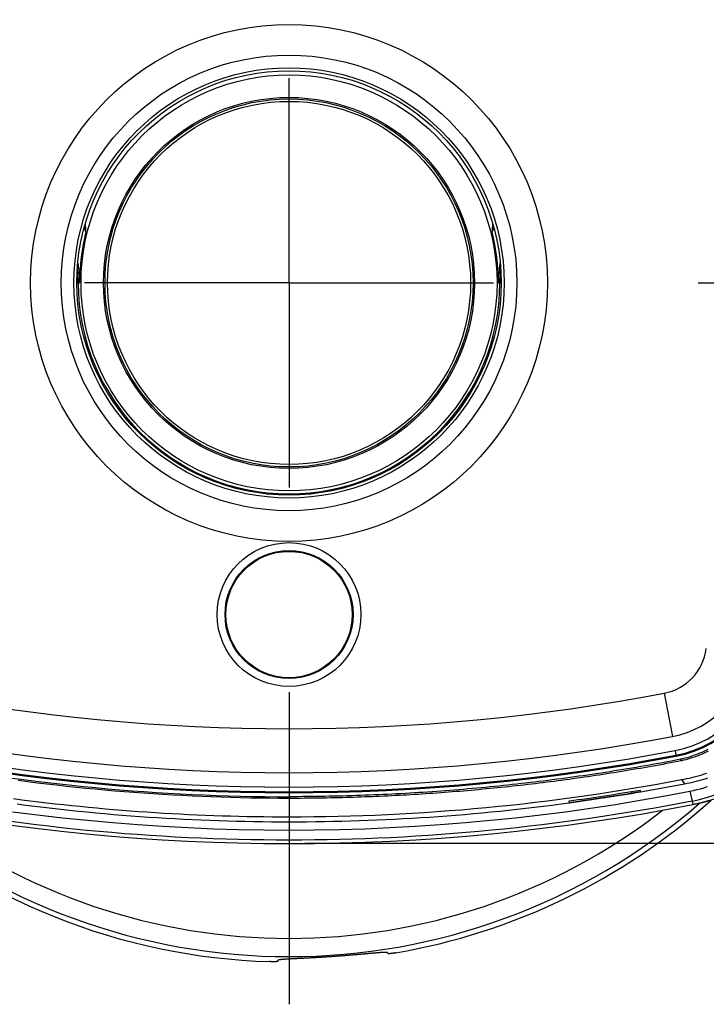
# Model space of a CAD drawing. Extents: x 3512 to 4178, y 1724 to 2195.
# Drawn here: x 3640 to 3683, y 1864 to 1926 of the extents above; entities that cross this region are included whole.
import ezdxf

# ---------------------------------------------------------------- set-up
doc = ezdxf.new("R2010")
doc.units = 0
doc.header["$MEASUREMENT"] = 0
doc.header["$PDSIZE"] = -1
doc.linetypes.add('SLD-SOLID', pattern=[0])
doc.layers.get('0').update_dxf_attribs({"linetype": 'CONTINUOUS'})
doc.layers.get('DEFPOINTS').update_dxf_attribs({"linetype": 'CONTINUOUS'})
for name, color, linetype in [('10XXXX_WINDOW_M_TRANSP_E55', 7, 'CONTINUOUS'), ('117519_COVER_M_WIN_LENS_E4', 7, 'CONTINUOUS'), ('119060_BOTTOM_COVER_M_E421', 7, 'CONTINUOUS'), ('119078_COVER_M_AXIS-BASE_E', 7, 'CONTINUOUS'), ('119276_COVER_M_FRONT_TC-E5', 7, 'CONTINUOUS')]:
    doc.layers.add(name, color=color, linetype=linetype)
doc.styles.add('SKIM', font='txt')
doc.styles.get("Standard").update_dxf_attribs({"font": 'GULIM.TTC'})
doc.dimstyles.new('SKIM', dxfattribs={"dimtxt": 2.5, "dimasz": 3, "dimexe": 1.25, "dimexo": 1, "dimtad": 1, "dimdsep": 46, "dimtxsty": 'Standard', "dimcen": 2.5, "dimclrd": 253, "dimclre": 253, "dimadec": 0, "dimazin": 0, "dimtfac": 1, "dimtmove": 2, "dimatfit": 3, "dimfxl": 0, "dimtolj": 1, "dimarcsym": 0})

# ---------------------------------------------------------------- blocks, each defined once
blk = doc.blocks.new('SW_CENTERMARKSYMBOL_12')
at = {"color": 0, "linetype": 'SLD-SOLID'}
for p, q in [((0, 0), (0, 1)), ((0, 0), (-1, 0)), ((0, 0), (0, -1)), ((0, 0), (1, 0)), ((2, 0), (3.525, 0)), ((0, -2), (0, -3.525))]:
    blk.add_line(p, q, dxfattribs=at)
blk = doc.blocks.new('*D49')
at = {"color": 253, "linetype": 'ByBlock'}
for p, q in [((3621.72, 1907.47), (3621.72, 1963.916)), ((3691.845, 1907.47), (3691.845, 1963.916)), ((3688.845, 1962.666), (3624.72, 1962.666))]:
    blk.add_line(p, q, dxfattribs=at)
at = {"color": 253}
for points in [[(3624.72, 1963.166), (3624.72, 1962.166), (3621.72, 1962.666)], [(3688.845, 1962.166), (3688.845, 1963.166), (3691.845, 1962.666)]]:
    blk.add_solid(points, dxfattribs=at)
at = {"layer": 'DEFPOINTS', "color": 0}
for p in [(3621.72, 1962.666), (3621.72, 1906.47), (3691.845, 1906.47)]:
    blk.add_point(p, dxfattribs=at)
at = {"color": 0, "linetype": 'Continuous', "style": 'SKIM'}
blk.add_text('70.1', height=2.5, dxfattribs=at).set_placement((3653.57, 1963.354))
blk = doc.blocks.new('*D50')
at = {"color": 253, "linetype": 'ByBlock'}
for p, q in [((3657.845, 1938.97), (3719.785, 1938.97)), ((3718.535, 1935.97), (3718.535, 1876.983)), ((3657.845, 1873.983), (3719.785, 1873.983))]:
    blk.add_line(p, q, dxfattribs=at)
at = {"color": 253}
for points in [[(3719.035, 1935.97), (3718.035, 1935.97), (3718.535, 1938.97)], [(3718.035, 1876.983), (3719.035, 1876.983), (3718.535, 1873.983)]]:
    blk.add_solid(points, dxfattribs=at)
at = {"layer": 'DEFPOINTS', "color": 0}
for p in [(3656.845, 1938.97), (3656.845, 1873.983), (3718.535, 1873.983)]:
    blk.add_point(p, dxfattribs=at)
at = {"color": 0, "linetype": 'Continuous', "style": 'SKIM'}
blk.add_text('65', height=2.5, rotation=90, dxfattribs=at).set_placement((3717.85, 1904.519))

msp = doc.modelspace()

# ---------------------------------------------------------------- linework, layer by layer
at = {"layer": '10XXXX_WINDOW_M_TRANSP_E55', "color": 7, "linetype": 'Continuous'}
for p, q in [((3680.604, 1883.483), (3681.126, 1880.749)), ((3681.296, 1879.855), (3681.353, 1879.56)), ((3681.353, 1879.56), (3681.364, 1879.501))]:
    msp.add_line(p, q, dxfattribs=at)
for centre, radius in [((3656.845, 1909.47), 16.367), ((3656.845, 1909.47), 14.43), ((3656.845, 1909.47), 13.624), ((3656.845, 1909.47), 13.437), ((3656.845, 1888.47), 4.553), ((3656.845, 1888.47), 4.054), ((3656.845, 1888.47), 4)]:
    msp.add_circle(centre, radius, dxfattribs=at)
for centre, radius, start, end in [((3679.983, 1886.744), 3.319, 280.78808, 352.61831), ((3679.983, 1886.744), 6.103, 280.80865, 352.6126), ((3679.983, 1886.744), 7.014, 280.79766, 352.60729), ((3679.983, 1886.744), 7.313, 280.7979, 352.605), ((3679.983, 1886.744), 7.373, 280.79524, 352.6078), ((3656.845, 2008.001), 126.764, 259.19746, 280.80254), ((3656.845, 2008.001), 129.548, 259.19761, 280.8032), ((3656.845, 2008.001), 130.818, 259.19748, 280.80261), ((3656.845, 2008.001), 130.758, 259.19738, 280.80262), ((3656.845, 2008.001), 130.458, 259.19748, 280.80261)]:
    msp.add_arc(centre, radius, start, end, dxfattribs=at)
at = {"layer": '117519_COVER_M_WIN_LENS_E4', "color": 7, "linetype": 'Continuous'}
msp.add_circle((3656.845, 1909.47), 11.5, dxfattribs=at)
at = {"layer": '119060_BOTTOM_COVER_M_E421', "color": 7, "linetype": 'Continuous'}
msp.add_lwpolyline([(3683.428, 1876.683), (3683.179, 1876.611), (3682.929, 1876.545), (3682.677, 1876.486), (3682.424, 1876.433)], dxfattribs=at)
msp.add_arc((3656.845, 2008.001), 134.031, 258.9978, 281.00185, dxfattribs=at)
at = {"layer": '119078_COVER_M_AXIS-BASE_E', "color": 7, "linetype": 'Continuous'}
for p, q in [((3663.115, 1866.986), (3663.11, 1867.052)), ((3656.127, 1866.564), (3656.132, 1866.498))]:
    msp.add_line(p, q, dxfattribs=at)
for points in [[(3663.11, 1867.052), (3663.076, 1867.068), (3663.041, 1867.071), (3663.006, 1867.072), (3662.969, 1867.073), (3662.932, 1867.072), (3662.895, 1867.071), (3662.859, 1867.07), (3662.822, 1867.068), (3662.786, 1867.066), (3662.749, 1867.064), (3662.713, 1867.062), (3662.676, 1867.06), (3662.64, 1867.057), (3662.604, 1867.055), (3662.567, 1867.052), (3662.531, 1867.049), (3662.494, 1867.046), (3662.458, 1867.043), (3662.422, 1867.04), (3662.385, 1867.037), (3662.349, 1867.034), (3662.312, 1867.031), (3662.276, 1867.028), (3662.24, 1867.025), (3662.203, 1867.022), (3662.167, 1867.019), (3662.13, 1867.016), (3662.094, 1867.012), (3662.058, 1867.009), (3662.021, 1867.006), (3661.985, 1867.003), (3661.948, 1866.999), (3661.912, 1866.996), (3661.876, 1866.993), (3661.839, 1866.99), (3661.803, 1866.986), (3661.767, 1866.983), (3661.73, 1866.98), (3661.694, 1866.976), (3661.657, 1866.973), (3661.621, 1866.97), (3661.585, 1866.967), (3661.548, 1866.963), (3661.512, 1866.96), (3661.475, 1866.957), (3661.439, 1866.954), (3661.403, 1866.95), (3661.366, 1866.947), (3661.33, 1866.944), (3661.294, 1866.941), (3661.257, 1866.937), (3661.221, 1866.934), (3661.184, 1866.931), (3661.148, 1866.928), (3661.112, 1866.925), (3661.075, 1866.921), (3661.039, 1866.918), (3661.002, 1866.915), (3660.966, 1866.912), (3660.93, 1866.909), (3660.893, 1866.906), (3660.857, 1866.903), (3660.82, 1866.9), (3660.784, 1866.897), (3660.748, 1866.894), (3660.711, 1866.891), (3660.675, 1866.888), (3660.638, 1866.885), (3660.602, 1866.882), (3660.566, 1866.879), (3660.529, 1866.876), (3660.493, 1866.873), (3660.456, 1866.87), (3660.42, 1866.867), (3660.384, 1866.864), (3660.347, 1866.861), (3660.311, 1866.858), (3660.274, 1866.855), (3660.238, 1866.852), (3660.202, 1866.85), (3660.165, 1866.847), (3660.129, 1866.844), (3660.092, 1866.841), (3660.056, 1866.839), (3660.019, 1866.836), (3659.983, 1866.833), (3659.947, 1866.83), (3659.91, 1866.828), (3659.874, 1866.825), (3659.837, 1866.822), (3659.801, 1866.82), (3659.764, 1866.817), (3659.728, 1866.814), (3659.692, 1866.812), (3659.655, 1866.809), (3659.619, 1866.807), (3659.582, 1866.804), (3659.546, 1866.802), (3659.509, 1866.799), (3659.473, 1866.797), (3659.436, 1866.794), (3659.4, 1866.792), (3659.364, 1866.789), (3659.327, 1866.787), (3659.291, 1866.784), (3659.254, 1866.782), (3659.218, 1866.78), (3659.181, 1866.777), (3659.145, 1866.775), (3659.108, 1866.773), (3659.072, 1866.77), (3659.036, 1866.768), (3658.999, 1866.766), (3658.963, 1866.764), (3658.926, 1866.761), (3658.89, 1866.759), (3658.853, 1866.757), (3658.817, 1866.755), (3658.78, 1866.753), (3658.744, 1866.75), (3658.707, 1866.748), (3658.671, 1866.746), (3658.634, 1866.744), (3658.598, 1866.742), (3658.562, 1866.74), (3658.525, 1866.738), (3658.489, 1866.736), (3658.452, 1866.734), (3658.416, 1866.732), (3658.379, 1866.73), (3658.343, 1866.728), (3658.306, 1866.726), (3658.27, 1866.724), (3658.233, 1866.722), (3658.197, 1866.72), (3658.16, 1866.718), (3658.124, 1866.716), (3658.087, 1866.714), (3658.051, 1866.712), (3658.014, 1866.71), (3657.978, 1866.708), (3657.941, 1866.706), (3657.905, 1866.704), (3657.869, 1866.702), (3657.832, 1866.701), (3657.796, 1866.699), (3657.759, 1866.697), (3657.723, 1866.695), (3657.686, 1866.693), (3657.65, 1866.691), (3657.613, 1866.69), (3657.577, 1866.688), (3657.54, 1866.686), (3657.504, 1866.684), (3657.467, 1866.682), (3657.431, 1866.681), (3657.394, 1866.679), (3657.358, 1866.677), (3657.321, 1866.675), (3657.285, 1866.673), (3657.248, 1866.671), (3657.212, 1866.67), (3657.175, 1866.668), (3657.139, 1866.666), (3657.102, 1866.664), (3657.066, 1866.662), (3657.029, 1866.66), (3656.993, 1866.658), (3656.956, 1866.656), (3656.92, 1866.654), (3656.884, 1866.652), (3656.847, 1866.65), (3656.811, 1866.648), (3656.774, 1866.646), (3656.738, 1866.644), (3656.701, 1866.641), (3656.665, 1866.639), (3656.628, 1866.637), (3656.592, 1866.634), (3656.556, 1866.632), (3656.519, 1866.629), (3656.483, 1866.626), (3656.446, 1866.623), (3656.41, 1866.62), (3656.374, 1866.617), (3656.337, 1866.613), (3656.301, 1866.609), (3656.264, 1866.604), (3656.228, 1866.598), (3656.193, 1866.592), (3656.158, 1866.584), (3656.127, 1866.564)], [(3663.612, 1867.046), (3663.605, 1867.045), (3663.598, 1867.044), (3663.591, 1867.043), (3663.584, 1867.042), (3663.577, 1867.04), (3663.57, 1867.039), (3663.564, 1867.038), (3663.557, 1867.037), (3663.55, 1867.036), (3663.543, 1867.035), (3663.536, 1867.034), (3663.529, 1867.032), (3663.522, 1867.031), (3663.515, 1867.03), (3663.509, 1867.029), (3663.502, 1867.028), (3663.495, 1867.027), (3663.488, 1867.026), (3663.481, 1867.025), (3663.474, 1867.024), (3663.467, 1867.023), (3663.46, 1867.022), (3663.453, 1867.021), (3663.447, 1867.02), (3663.44, 1867.019), (3663.433, 1867.017), (3663.426, 1867.016), (3663.419, 1867.015), (3663.412, 1867.014), (3663.405, 1867.013), (3663.398, 1867.012), (3663.391, 1867.011), (3663.385, 1867.01), (3663.378, 1867.009), (3663.371, 1867.008), (3663.364, 1867.007), (3663.357, 1867.007), (3663.35, 1867.006), (3663.343, 1867.005), (3663.336, 1867.004), (3663.329, 1867.003), (3663.322, 1867.002), (3663.315, 1867.001), (3663.308, 1867), (3663.302, 1866.999), (3663.295, 1866.998), (3663.288, 1866.997), (3663.281, 1866.996), (3663.274, 1866.996), (3663.267, 1866.995), (3663.26, 1866.994), (3663.253, 1866.993), (3663.246, 1866.992), (3663.24, 1866.992), (3663.233, 1866.991), (3663.226, 1866.99), (3663.219, 1866.989), (3663.212, 1866.989), (3663.205, 1866.988), (3663.198, 1866.987), (3663.191, 1866.987), (3663.183, 1866.986), (3663.176, 1866.985), (3663.169, 1866.985), (3663.162, 1866.984), (3663.156, 1866.984), (3663.15, 1866.984), (3663.143, 1866.984), (3663.137, 1866.984), (3663.129, 1866.984), (3663.12, 1866.983), (3663.115, 1866.986)], [(3655.91, 1866.484), (3655.901, 1866.484), (3655.892, 1866.484), (3655.884, 1866.484), (3655.875, 1866.484), (3655.866, 1866.484), (3655.857, 1866.484), (3655.849, 1866.484), (3655.84, 1866.484), (3655.831, 1866.484), (3655.823, 1866.485), (3655.814, 1866.485), (3655.805, 1866.485), (3655.797, 1866.485), (3655.788, 1866.485), (3655.779, 1866.485), (3655.77, 1866.485), (3655.762, 1866.485), (3655.753, 1866.485), (3655.744, 1866.485), (3655.736, 1866.486), (3655.727, 1866.486), (3655.718, 1866.486), (3655.71, 1866.486), (3655.701, 1866.486), (3655.692, 1866.487), (3655.683, 1866.487), (3655.675, 1866.487), (3655.666, 1866.487), (3655.657, 1866.487), (3655.649, 1866.488), (3655.64, 1866.488), (3655.631, 1866.488)], [(3656.048, 1866.487), (3656.044, 1866.487), (3656.039, 1866.487), (3656.035, 1866.487), (3656.031, 1866.487), (3656.026, 1866.487), (3656.022, 1866.486), (3656.018, 1866.486), (3656.013, 1866.486), (3656.009, 1866.486), (3656.005, 1866.486), (3656, 1866.486), (3655.996, 1866.486), (3655.992, 1866.485), (3655.987, 1866.485), (3655.983, 1866.485), (3655.979, 1866.485), (3655.974, 1866.485), (3655.97, 1866.485), (3655.966, 1866.485), (3655.962, 1866.485), (3655.957, 1866.485), (3655.953, 1866.485), (3655.949, 1866.485), (3655.944, 1866.485), (3655.94, 1866.485), (3655.936, 1866.485), (3655.931, 1866.485), (3655.927, 1866.484), (3655.923, 1866.484), (3655.918, 1866.484), (3655.914, 1866.484), (3655.91, 1866.484)], [(3656.132, 1866.498), (3656.131, 1866.496), (3656.13, 1866.496), (3656.127, 1866.495), (3656.125, 1866.495), (3656.123, 1866.494), (3656.121, 1866.494), (3656.12, 1866.493), (3656.118, 1866.493), (3656.116, 1866.493), (3656.115, 1866.493), (3656.113, 1866.492), (3656.111, 1866.492), (3656.11, 1866.492), (3656.108, 1866.492), (3656.107, 1866.491), (3656.105, 1866.491), (3656.103, 1866.491), (3656.101, 1866.491), (3656.1, 1866.491), (3656.098, 1866.491), (3656.096, 1866.49), (3656.094, 1866.49), (3656.092, 1866.49), (3656.091, 1866.49), (3656.089, 1866.49), (3656.087, 1866.49), (3656.085, 1866.49), (3656.083, 1866.489), (3656.081, 1866.489), (3656.08, 1866.489), (3656.078, 1866.489), (3656.076, 1866.489), (3656.074, 1866.489), (3656.073, 1866.489), (3656.071, 1866.489), (3656.069, 1866.488), (3656.067, 1866.488), (3656.065, 1866.488), (3656.064, 1866.488), (3656.062, 1866.488), (3656.06, 1866.488), (3656.058, 1866.488), (3656.057, 1866.488), (3656.055, 1866.488), (3656.053, 1866.488), (3656.051, 1866.488), (3656.05, 1866.487), (3656.048, 1866.487)]]:
    msp.add_lwpolyline(points, dxfattribs=at)
for radius, start, end in [(40, 228.05591, 268.26083), (39.663, 229.05048, 310.95046), (40, 279.73917, 311.94689), (38.512, 232.09789, 307.89792)]:
    msp.add_arc((3656.845, 1906.47), radius, start, end, dxfattribs=at)
at = {"layer": '119276_COVER_M_FRONT_TC-E5', "color": 7, "linetype": 'Continuous'}
for p, q in [((3643.408, 1909.47), (3643.585, 1909.47)), ((3670.105, 1909.47), (3670.282, 1909.47)), ((3681.704, 1879.209), (3681.63, 1879.301)), ((3681.698, 1878.012), (3681.901, 1877.746)), ((3656.845, 1876.827), (3656.845, 1876.933)), ((3679.095, 1877.357), (3679.095, 1877.264)), ((3679.097, 1877.252), (3679.113, 1877.255)), ((3679.1, 1877.238), (3679.116, 1877.241)), ((3682.227, 1877.279), (3682.379, 1876.657)), ((3674.595, 1876.578), (3674.595, 1876.67)), ((3682.379, 1876.656), (3682.422, 1876.433)), ((3656.845, 1875.657), (3656.845, 1875.342))]:
    msp.add_line(p, q, dxfattribs=at)
for points in [[(3683.374, 1879.917), (3683.245, 1879.855), (3683.116, 1879.795), (3682.985, 1879.737), (3682.853, 1879.682), (3682.72, 1879.63), (3682.587, 1879.58), (3682.452, 1879.532), (3682.317, 1879.487), (3682.181, 1879.445), (3682.044, 1879.405), (3681.907, 1879.368), (3681.769, 1879.333), (3681.63, 1879.301)], [(3683.392, 1879.808), (3683.267, 1879.748), (3683.142, 1879.69), (3683.015, 1879.635), (3682.887, 1879.582), (3682.759, 1879.531), (3682.629, 1879.483), (3682.499, 1879.436), (3682.368, 1879.393), (3682.236, 1879.351), (3682.104, 1879.312), (3681.971, 1879.275), (3681.838, 1879.241), (3681.704, 1879.209)], [(3681.63, 1879.301), (3681.353, 1879.242), (3681.075, 1879.187), (3680.796, 1879.135), (3680.517, 1879.086), (3680.238, 1879.038), (3679.959, 1878.989), (3679.68, 1878.94), (3679.401, 1878.891), (3679.122, 1878.842), (3678.843, 1878.793), (3678.563, 1878.745), (3678.284, 1878.698), (3678.004, 1878.652), (3677.725, 1878.606), (3677.445, 1878.562), (3677.165, 1878.518), (3676.885, 1878.474), (3676.605, 1878.431), (3676.325, 1878.389), (3676.044, 1878.347), (3675.764, 1878.306), (3675.484, 1878.265), (3675.203, 1878.225), (3674.923, 1878.185), (3674.642, 1878.147), (3674.361, 1878.108), (3674.08, 1878.071), (3673.799, 1878.034), (3673.518, 1877.998), (3673.237, 1877.962), (3672.956, 1877.927), (3672.675, 1877.892), (3672.393, 1877.859), (3672.112, 1877.825), (3671.831, 1877.793), (3671.549, 1877.761), (3671.267, 1877.729), (3670.986, 1877.698), (3670.704, 1877.668), (3670.422, 1877.638), (3670.14, 1877.609), (3669.858, 1877.581), (3669.576, 1877.553), (3669.294, 1877.526), (3669.012, 1877.499), (3668.73, 1877.473), (3668.448, 1877.448), (3668.166, 1877.423), (3667.883, 1877.399), (3667.601, 1877.375), (3667.319, 1877.352), (3667.036, 1877.33), (3666.754, 1877.308), (3666.471, 1877.287), (3666.188, 1877.267), (3665.906, 1877.247), (3665.623, 1877.228), (3665.34, 1877.209), (3665.058, 1877.191), (3664.775, 1877.173), (3664.492, 1877.156), (3664.209, 1877.14), (3663.926, 1877.125), (3663.643, 1877.11), (3663.36, 1877.095), (3663.077, 1877.081), (3662.794, 1877.068), (3662.511, 1877.056), (3662.228, 1877.044), (3661.945, 1877.032), (3661.661, 1877.022), (3661.378, 1877.012), (3661.095, 1877.002), (3660.812, 1876.993), (3660.529, 1876.985), (3660.245, 1876.977), (3659.962, 1876.97), (3659.679, 1876.964), (3659.395, 1876.958), (3659.112, 1876.953), (3658.829, 1876.948), (3658.545, 1876.944), (3658.262, 1876.941), (3657.979, 1876.938), (3657.695, 1876.936), (3657.412, 1876.934), (3657.129, 1876.934), (3656.845, 1876.933)], [(3681.704, 1879.209), (3681.469, 1879.159), (3681.233, 1879.113), (3680.996, 1879.069), (3680.76, 1879.026), (3680.523, 1878.982), (3680.287, 1878.938), (3680.05, 1878.895), (3679.813, 1878.853), (3679.577, 1878.811), (3679.34, 1878.77), (3679.103, 1878.729), (3678.866, 1878.688), (3678.629, 1878.648), (3678.391, 1878.608), (3678.154, 1878.569), (3677.917, 1878.53), (3677.679, 1878.492), (3677.442, 1878.454), (3677.204, 1878.416), (3676.967, 1878.379), (3676.729, 1878.342), (3676.491, 1878.306), (3676.254, 1878.27), (3676.016, 1878.235), (3675.778, 1878.2), (3675.54, 1878.166), (3675.302, 1878.132), (3675.064, 1878.098), (3674.825, 1878.065), (3674.587, 1878.032), (3674.349, 1878), (3674.111, 1877.968), (3673.872, 1877.936), (3673.634, 1877.905), (3673.395, 1877.875), (3673.156, 1877.845), (3672.918, 1877.815), (3672.679, 1877.786), (3672.44, 1877.757), (3672.202, 1877.729), (3671.963, 1877.701), (3671.724, 1877.673), (3671.485, 1877.646), (3671.246, 1877.62), (3671.007, 1877.593), (3670.768, 1877.568), (3670.529, 1877.542), (3670.289, 1877.517), (3670.05, 1877.493), (3669.811, 1877.469), (3669.571, 1877.445), (3669.332, 1877.422), (3669.093, 1877.4), (3668.853, 1877.377), (3668.614, 1877.356), (3668.374, 1877.334), (3668.135, 1877.313), (3667.895, 1877.293), (3667.655, 1877.273), (3667.416, 1877.253), (3667.176, 1877.234), (3666.936, 1877.215), (3666.696, 1877.197), (3666.457, 1877.179), (3666.217, 1877.162), (3665.977, 1877.145), (3665.737, 1877.128), (3665.497, 1877.112), (3665.257, 1877.097), (3665.017, 1877.081), (3664.777, 1877.067), (3664.537, 1877.052), (3664.297, 1877.038), (3664.057, 1877.025), (3663.817, 1877.012), (3663.576, 1876.999), (3663.336, 1876.987), (3663.096, 1876.976), (3662.856, 1876.964), (3662.615, 1876.954), (3662.375, 1876.943), (3662.135, 1876.933), (3661.895, 1876.924), (3661.654, 1876.915), (3661.414, 1876.906), (3661.173, 1876.898), (3660.933, 1876.89), (3660.693, 1876.883), (3660.452, 1876.876), (3660.212, 1876.87), (3659.971, 1876.864), (3659.731, 1876.858), (3659.49, 1876.853), (3659.25, 1876.849), (3659.01, 1876.845), (3658.769, 1876.841), (3658.529, 1876.837), (3658.288, 1876.835), (3658.048, 1876.832), (3657.807, 1876.83), (3657.567, 1876.829), (3657.326, 1876.828), (3657.086, 1876.827), (3656.845, 1876.827)], [(3681.698, 1878.014), (3681.862, 1878.046), (3682.025, 1878.079), (3682.189, 1878.114), (3682.352, 1878.151), (3682.514, 1878.189), (3682.676, 1878.231), (3682.837, 1878.275), (3682.998, 1878.322), (3683.157, 1878.372), (3683.315, 1878.426)], [(3681.9, 1877.749), (3682.066, 1877.782), (3682.23, 1877.816), (3682.395, 1877.853), (3682.559, 1877.892), (3682.722, 1877.933), (3682.884, 1877.978), (3683.046, 1878.025), (3683.207, 1878.075), (3683.366, 1878.129)], [(3639.281, 1878.115), (3640.041, 1878.015), (3640.8, 1877.919), (3641.561, 1877.828), (3642.322, 1877.741), (3643.083, 1877.658), (3643.846, 1877.58), (3644.608, 1877.506), (3645.371, 1877.437), (3646.135, 1877.372), (3646.898, 1877.312), (3647.662, 1877.256), (3648.427, 1877.204), (3649.192, 1877.157), (3649.956, 1877.115), (3650.722, 1877.077), (3651.487, 1877.043), (3652.252, 1877.014), (3653.018, 1876.989), (3653.783, 1876.969), (3654.549, 1876.953), (3655.314, 1876.942), (3656.08, 1876.935), (3656.845, 1876.933)], [(3656.845, 1876.827), (3656.231, 1876.828), (3655.616, 1876.832), (3655.002, 1876.84), (3654.388, 1876.85), (3653.773, 1876.863), (3653.159, 1876.879), (3652.544, 1876.898), (3651.93, 1876.919), (3651.316, 1876.944), (3650.702, 1876.971), (3650.088, 1877.002), (3649.474, 1877.035), (3648.861, 1877.071), (3648.247, 1877.11), (3647.634, 1877.151), (3647.021, 1877.196), (3646.408, 1877.243), (3645.796, 1877.294), (3645.184, 1877.347), (3644.572, 1877.403), (3643.96, 1877.462), (3643.349, 1877.523), (3642.738, 1877.588), (3642.127, 1877.655), (3641.516, 1877.725), (3640.906, 1877.798), (3640.297, 1877.874), (3639.687, 1877.953)], [(3656.845, 1875.66), (3657.626, 1875.662), (3658.407, 1875.669), (3659.187, 1875.68), (3659.968, 1875.697), (3660.748, 1875.717), (3661.529, 1875.743), (3662.309, 1875.773), (3663.09, 1875.807), (3663.87, 1875.847), (3664.65, 1875.89), (3665.43, 1875.939), (3666.209, 1875.992), (3666.989, 1876.05), (3667.768, 1876.112), (3668.546, 1876.179), (3669.325, 1876.25), (3670.103, 1876.326), (3670.88, 1876.407), (3671.657, 1876.492), (3672.434, 1876.582), (3673.21, 1876.676), (3673.985, 1876.775), (3674.76, 1876.878), (3675.534, 1876.986), (3676.307, 1877.099), (3677.08, 1877.216), (3677.852, 1877.338), (3678.623, 1877.464), (3679.393, 1877.595), (3680.162, 1877.73), (3680.93, 1877.87), (3681.698, 1878.014)], [(3682.228, 1877.279), (3682.454, 1877.326), (3682.68, 1877.379), (3682.904, 1877.439), (3683.127, 1877.504), (3683.348, 1877.575)], [(3639.33, 1875.985), (3640.914, 1875.784), (3642.499, 1875.601), (3644.087, 1875.437), (3645.678, 1875.293), (3647.27, 1875.168), (3648.863, 1875.061), (3650.458, 1874.975), (3652.054, 1874.907), (3653.651, 1874.859), (3655.248, 1874.83), (3656.845, 1874.82), (3658.443, 1874.83), (3660.04, 1874.859), (3661.637, 1874.907), (3663.232, 1874.975), (3664.827, 1875.061), (3666.421, 1875.168), (3668.013, 1875.293), (3669.603, 1875.437), (3671.191, 1875.601), (3672.777, 1875.784), (3674.36, 1875.985), (3675.94, 1876.206), (3677.517, 1876.446), (3679.091, 1876.705), (3680.661, 1876.982), (3682.228, 1877.279)], [(3639.401, 1876.814), (3639.926, 1876.745), (3640.452, 1876.679), (3640.979, 1876.614), (3641.505, 1876.552), (3642.032, 1876.492), (3642.559, 1876.434), (3643.086, 1876.378), (3643.613, 1876.324), (3644.141, 1876.272), (3644.669, 1876.222), (3645.197, 1876.174), (3645.725, 1876.128), (3646.253, 1876.085), (3646.782, 1876.043), (3647.311, 1876.004), (3647.839, 1875.967), (3648.368, 1875.932), (3648.898, 1875.899), (3649.427, 1875.868), (3649.956, 1875.839), (3650.486, 1875.812), (3651.015, 1875.788), (3651.545, 1875.766), (3652.075, 1875.746), (3652.605, 1875.727), (3653.135, 1875.712), (3653.665, 1875.698), (3654.195, 1875.686), (3654.725, 1875.677), (3655.255, 1875.669), (3655.785, 1875.664), (3656.315, 1875.661), (3656.845, 1875.66)], [(3639.631, 1876.473), (3640.183, 1876.402), (3640.735, 1876.333), (3641.288, 1876.266), (3641.841, 1876.201), (3642.395, 1876.139), (3642.948, 1876.079), (3643.502, 1876.022), (3644.057, 1875.967), (3644.611, 1875.914), (3645.166, 1875.863), (3645.721, 1875.815), (3646.276, 1875.769), (3646.831, 1875.726), (3647.387, 1875.685), (3647.943, 1875.646), (3648.498, 1875.609), (3649.054, 1875.575), (3649.61, 1875.544), (3650.167, 1875.514), (3650.723, 1875.487), (3651.279, 1875.462), (3651.836, 1875.44), (3652.392, 1875.42), (3652.949, 1875.402), (3653.505, 1875.387), (3654.062, 1875.374), (3654.618, 1875.364), (3655.175, 1875.355), (3655.732, 1875.35), (3656.288, 1875.346), (3656.845, 1875.345)], [(3682.379, 1876.657), (3681.591, 1876.505), (3680.802, 1876.358), (3680.012, 1876.216), (3679.222, 1876.079), (3678.431, 1875.946), (3677.638, 1875.818), (3676.845, 1875.695), (3676.051, 1875.577), (3675.257, 1875.463), (3674.461, 1875.355), (3673.665, 1875.251), (3672.868, 1875.152), (3672.07, 1875.058), (3671.272, 1874.968), (3670.474, 1874.883), (3669.674, 1874.804), (3668.874, 1874.729), (3668.074, 1874.658), (3667.273, 1874.593), (3666.472, 1874.532), (3665.671, 1874.477), (3664.869, 1874.426), (3664.067, 1874.38), (3663.265, 1874.338), (3662.463, 1874.302), (3661.661, 1874.27), (3660.858, 1874.244), (3660.055, 1874.222), (3659.253, 1874.205), (3658.45, 1874.193), (3657.648, 1874.185), (3656.845, 1874.183)], [(3656.845, 1875.345), (3657.402, 1875.346), (3657.959, 1875.35), (3658.515, 1875.355), (3659.072, 1875.364), (3659.629, 1875.374), (3660.185, 1875.387), (3660.742, 1875.403), (3661.298, 1875.42), (3661.855, 1875.44), (3662.411, 1875.463), (3662.968, 1875.487), (3663.524, 1875.515), (3664.08, 1875.544), (3664.637, 1875.576), (3665.193, 1875.61), (3665.748, 1875.646), (3666.304, 1875.685), (3666.86, 1875.726), (3667.415, 1875.77), (3667.97, 1875.816), (3668.525, 1875.864), (3669.08, 1875.915), (3669.634, 1875.967), (3670.189, 1876.023), (3670.743, 1876.08), (3671.297, 1876.14), (3671.85, 1876.202), (3672.403, 1876.267), (3672.956, 1876.334), (3673.509, 1876.403), (3674.061, 1876.475), (3674.613, 1876.549)], [(3656.845, 1874.183), (3656.043, 1874.185), (3655.241, 1874.193), (3654.438, 1874.205), (3653.636, 1874.222), (3652.834, 1874.243), (3652.032, 1874.27), (3651.23, 1874.302), (3650.428, 1874.338), (3649.626, 1874.379), (3648.825, 1874.425), (3648.024, 1874.476), (3647.222, 1874.532), (3646.422, 1874.592), (3645.621, 1874.658), (3644.821, 1874.728), (3644.021, 1874.803), (3643.222, 1874.883), (3642.423, 1874.968), (3641.625, 1875.057), (3640.827, 1875.152), (3640.03, 1875.251), (3639.233, 1875.355)]]:
    msp.add_lwpolyline(points, dxfattribs=at)
for radius in [13.173, 11.75, 11.654]:
    msp.add_circle((3656.845, 1909.47), radius, dxfattribs=at)
for centre, radius, start, end in [((3588.838, 1909.065), 55.268, 3.77627, 4.30055), ((3724.852, 1909.065), 55.268, 175.69945, 176.22373), ((3656.845, 1909.47), 13.26, 165.88024, 180), ((3635.845, 1909.47), 8.76, 21.67048, 23.45103), ((3677.845, 1909.47), 8.76, 156.54897, 158.32952), ((3656.845, 1909.47), 13.26, 0, 14.11976), ((3635.845, 1909.47), 7.74, 0, 9.35291), ((3677.845, 1909.47), 7.74, 170.64709, 180), ((3635.845, 1909.47), 7.644, 0, 6.23774), ((3677.845, 1909.47), 7.644, 173.76226, 180), ((3656.845, 1909.47), 13.356, 180, 0), ((3680.516, 1886.188), 9.712, 281.05896, 352.75669), ((3680.516, 1886.242), 9.993, 281.01031, 352.42657), ((3656.899, 2006.834), 131.484, 279.72789, 280.96139), ((3656.849, 2008.003), 132.526, 277.69555, 279.6637), ((3656.844, 2007.998), 132.615, 277.69227, 279.65907), ((3656.849, 2007.125), 131.779, 277.74675, 279.72073), ((3656.845, 2008.001), 134.031, 258.99773, 281.00216)]:
    msp.add_arc(centre, radius, start, end, dxfattribs=at)

# ---------------------------------------------------------------- block references
at = {"color": 1, "linetype": 'SLD-SOLID', "xscale": 12.96, "yscale": 12.96, "zscale": 12.96}
msp.add_blockref('SW_CENTERMARKSYMBOL_12', (3656.845, 1909.47), dxfattribs=at)

# ---------------------------------------------------------------- dimensions: what is measured, and where the dimension line sits
at = {"linetype": 'ByBlock'}
dim = msp.add_linear_dim(base=(3621.72, 1962.666), p1=(3691.845, 1906.47), p2=(3621.72, 1906.47), dimstyle='SKIM', override={"dimdec": 1, "dimtolj": 0}, dxfattribs=at)
dim.commit()
dim.dimension.update_dxf_attribs({"geometry": '*D49', "text_midpoint": (3656.783, 1964.575)})
dim = msp.add_linear_dim(base=(3718.535, 1873.983), p1=(3656.845, 1938.97), p2=(3656.845, 1873.983), angle=90, dimstyle='SKIM', override={"dimdec": 1, "dimtolj": 0}, dxfattribs=at)
dim.commit()
dim.dimension.update_dxf_attribs({"geometry": '*D50', "text_midpoint": (3716.628, 1906.476)})

doc.saveas('drawing.dxf')
